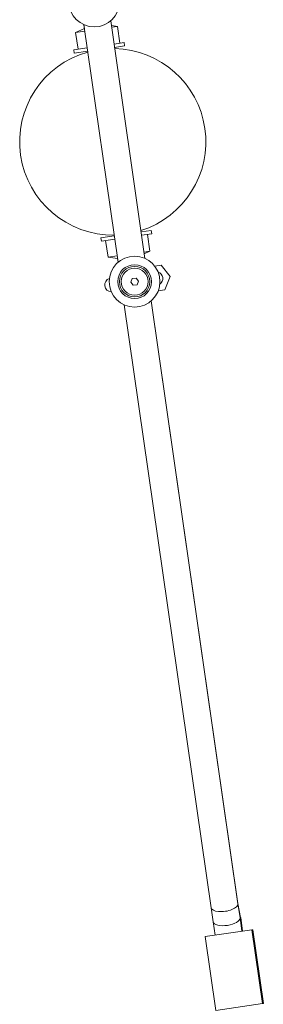
# Model space of a CAD drawing. Units: millimetres. Extents: x -7585 to 7039, y -10022 to 4632.
# Drawn here: x 336 to 480, y -3231 to -2650 of the extents above; entities that cross this region are included whole.
import ezdxf

# ---------------------------------------------------------------- set-up
doc = ezdxf.new("R2010")
doc.units = ezdxf.units.MM
doc.linetypes.add('K5LT_THIN', pattern=[0])

# ---------------------------------------------------------------- blocks, each defined once
blk = doc.blocks.new('ИТ-11')
at = {"color": 7, "linetype": 'K5LT_THIN', "lineweight": 18}
for p, q in [((6385.32, 2063.46), (6385.72, 2060.68)), ((6385.32, 2063.46), (6405.55, 1923.29)), ((6364.58, 2056.61), (6369.8, 2058.95)), ((6364.58, 2056.61), (6370.02, 2057.4)), ((6369.48, 2061.17), (6369.8, 2058.95)), ((6369.48, 2061.17), (6389.71, 1921)), ((6389.33, 2060.19), (6385.72, 2060.68)), ((6389.33, 2060.19), (6385.72, 2060.68)), ((6385.86, 2059.69), (6389.33, 2060.19)), ((6390.76, 2050.29), (6389.33, 2060.19)), ((6390.76, 2050.29), (6389.33, 2060.19)), ((6366.01, 2046.72), (6364.58, 2056.61)), ((6366.01, 2046.72), (6364.58, 2056.61)), ((6363.54, 2046.36), (6371.45, 2047.5)), ((6363.82, 2044.38), (6363.54, 2046.36)), ((6363.82, 2044.38), (6363.54, 2046.36)), ((6363.82, 2044.38), (6371.74, 2045.52)), ((6371.74, 2045.52), (6371.8, 2045.08)), ((6387.29, 2049.79), (6393.23, 2050.65)), ((6387.57, 2047.81), (6393.52, 2048.67)), ((6387.57, 2047.81), (6387.68, 2047.08)), ((6393.52, 2048.67), (6393.23, 2050.65)), ((6393.52, 2048.67), (6393.23, 2050.65)), ((6379.54, 1935.51), (6387.45, 1936.65)), ((6379.54, 1935.51), (6379.82, 1933.53)), ((6379.54, 1935.51), (6379.82, 1933.53)), ((6387.39, 1937.09), (6387.45, 1936.65)), ((6403.18, 1939.67), (6403.29, 1938.94)), ((6403.29, 1938.94), (6409.23, 1939.79)), ((6403.57, 1936.96), (6409.52, 1937.82)), ((6407.04, 1937.46), (6408.47, 1927.56)), ((6407.04, 1937.46), (6408.47, 1927.56)), ((6409.23, 1939.79), (6409.52, 1937.82)), ((6409.23, 1939.79), (6409.52, 1937.82)), ((6379.82, 1933.53), (6387.74, 1934.67)), ((6382.3, 1933.89), (6383.73, 1923.99)), ((6382.3, 1933.89), (6383.73, 1923.99)), ((6383.73, 1923.99), (6389.17, 1924.77)), ((6383.73, 1923.99), (6389.39, 1923.22)), ((6383.73, 1923.99), (6389.39, 1923.22)), ((6405, 1927.06), (6408.47, 1927.56)), ((6408.47, 1927.56), (6405.15, 1926.07)), ((6408.47, 1927.56), (6405.15, 1926.07)), ((6405.15, 1926.07), (6405.55, 1923.29)), ((6389.39, 1923.22), (6389.71, 1921)), ((6411.33, 1918.74), (6415.14, 1919.29)), ((6415.14, 1919.29), (6420.39, 1912.61)), ((6400.3, 1911.73), (6398.01, 1911.4)), ((6401.73, 1909.92), (6400.3, 1911.73)), ((6420.39, 1912.61), (6417.24, 1904.72)), ((6398.01, 1911.4), (6397.16, 1909.26)), ((6397.16, 1909.26), (6398.59, 1907.44)), ((6398.59, 1907.44), (6400.87, 1907.77)), ((6400.87, 1907.77), (6401.73, 1909.92)), ((6417.24, 1904.72), (6413.43, 1904.17)), ((6393.34, 1895.89), (6444.68, 1540.15)), ((6393.34, 1895.89), (6444.68, 1540.15)), ((6409.17, 1898.17), (6460.49, 1542.63)), ((6409.17, 1898.17), (6460.52, 1542.43)), ((6444.68, 1540.15), (6445.88, 1531.85)), ((6460.49, 1542.63), (6462.1, 1534.42)), ((6460.52, 1542.43), (6461.72, 1534.13)), ((6461.72, 1534.13), (6462.86, 1526.21)), ((6462.11, 1534.36), (6463.27, 1526.27)), ((6445.88, 1531.85), (6447.02, 1523.93)), ((6468.8, 1527.07), (6441.09, 1523.07)), ((6441.09, 1523.07), (6447.37, 1479.52)), ((6469.21, 1527.13), (6468.8, 1527.07)), ((6468.8, 1527.07), (6475.08, 1483.52)), ((6469.21, 1527.13), (6475.5, 1483.58)), ((6447.37, 1479.52), (6475.08, 1483.52)), ((6475.08, 1483.52), (6475.5, 1483.58))]:
    blk.add_line(p, q, dxfattribs=at)
for centre, radius in [((6375.59, 2074.87), 15), ((6399.44, 1909.59), 15), ((6399.44, 1909.59), 10), ((6399.44, 1909.59), 9), ((6399.44, 1909.59), 8)]:
    blk.add_circle(centre, radius, dxfattribs=at)
for centre, radius, start, end in [((6386.53, 1992.09), 55, 287.62887, 88.79755), ((6386.53, 1992.09), 55, 105.52759, 270.89883), ((6412.16, 1911.42), 4, 303.42853, 72.99789), ((6385.74, 1907.61), 4, 107.21815, 269.20827), ((6385.74, 1907.61), 4, 107.21815, 269.20827)]:
    blk.add_arc(centre, radius, start, end, dxfattribs=at)
for centre, major_axis, ratio, start_param, end_param in [((6452.6, 1541.29), (-7.92, -1.14), 0.414214, 0, 3.141593), ((6453.8, 1532.99), (7.92, 1.14), 0.414214, 3.141593, 6.283185), ((6454.21, 1533.05), (7.89, 1.34), 0.413484, 0.010312, 0.314608), ((6454.21, 1533.05), (7.89, 1.34), 0.413484, 6.272873, 6.293498)]:
    blk.add_ellipse(centre, major_axis=major_axis, ratio=ratio, start_param=start_param, end_param=end_param, dxfattribs=at)

msp = doc.modelspace()

# ---------------------------------------------------------------- block references
msp.add_blockref('ИТ-11', (-5995.19, -4714.1))

doc.saveas('drawing.dxf')
